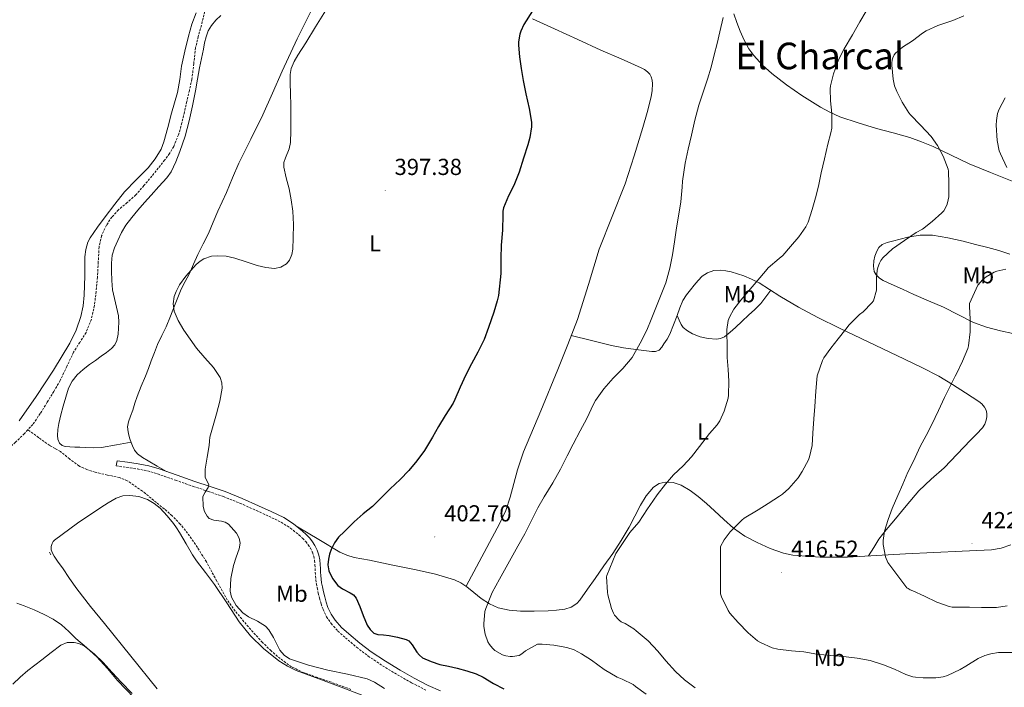
# Model space of a CAD drawing. Units: metres. Extents: x 562439 to 566921, y 4705185 to 4708196.
# Drawn here: x 563512 to 563937, y 4706965 to 4707254 of the extents above; entities that cross this region are included whole.
import ezdxf
from ezdxf.enums import TextEntityAlignment as Align

# ---------------------------------------------------------------- set-up
doc = ezdxf.new("R2010")
doc.units = ezdxf.units.M
doc.header["$MEASUREMENT"] = 0
doc.linetypes.add('TRAZOSX2', pattern=[1.5, 1, -0.5])
for name, color, linetype, lineweight in [('Carátula', 7, 'Continuous', 5), ('Level 11', 142, 'TRAZOSX2', 13), ('Level 21', 19, 'Continuous', 0), ('Level 36', 19, 'Continuous', 40), ('Level 37', 92, 'Continuous', 0), ('Level 4', 36, 'Continuous', 30), ('Level 41', 19, 'Continuous', 0), ('Level 45', 19, 'Continuous', 0), ('Level 5', 36, 'Continuous', 0), ('Level 7', 1, 'Continuous', 0)]:
    doc.layers.add(name, color=color, linetype=linetype, lineweight=lineweight)
doc.styles.add('Arial', font='ARIAL.TTF', dxfattribs={"height": 0.2})

# ---------------------------------------------------------------- blocks, each defined once
blk = doc.blocks.new('5PATER')
at = {"layer": 'Carátula', "linetype": 'Continuous', "lineweight": 5}
h = blk.add_hatch(color=250, dxfattribs=at)
edge = h.paths.add_edge_path()
edge.add_ellipse((0, 0), major_axis=(-1.33, -1.34), ratio=0.999422, start_angle=0, end_angle=360)

msp = doc.modelspace()

# ---------------------------------------------------------------- linework, layer by layer
at = {"layer": 'Level 11', "color": 142, "linetype": 'TRAZOSX2', "lineweight": 13}
for points in [[(563591.57, 4707257.41, 391.86), (563590.08, 4707251.54, 391.85), (563588.76, 4707246.65, 391.8), (563587.57, 4707241.73, 391.75), (563586.8, 4707234.93, 391.73), (563585.99, 4707228.15, 391.7), (563584.88, 4707223.36, 391.68), (563583.78, 4707218.56, 391.65), (563582.72, 4707213.94, 391.63), (563581.66, 4707209.32, 391.59), (563580.22, 4707204.12, 391.48), (563578.13, 4707199.12, 391.35), (563576.31, 4707196.06, 391.29), (563574.21, 4707193.2, 391.25), (563571.47, 4707189.73, 391.3), (563568.69, 4707186.29, 391.35), (563565.26, 4707182.17, 391.29), (563561.74, 4707178.12, 391.22), (563558.06, 4707174.85, 391.18), (563554.24, 4707171.68, 391.14), (563551.42, 4707168.58, 391.17), (563549.04, 4707165.06, 391.19), (563546.93, 4707160.47, 391.16), (563545.87, 4707155.65, 391.13), (563545.51, 4707149.1, 391.1), (563545.18, 4707142.55, 391.08), (563544.62, 4707136.44, 391.08), (563543.87, 4707130.34, 391.08), (563542.54, 4707124.41, 391.06), (563540.27, 4707118.72, 391.03), (563537.55, 4707114.41, 391), (563534.82, 4707110.15, 390.97), (563531.99, 4707104.05, 390.92), (563529.06, 4707097.99, 390.87), (563526.32, 4707093.23, 390.84), (563523.49, 4707088.53, 390.82), (563520.48, 4707083.68, 390.79), (563517.23, 4707078.98, 390.76), (563515.1, 4707076.6, 390.72)], [(563515.1, 4707076.6, 390.72), (563513.63, 4707074.96, 390.69), (563509.73, 4707071.22, 390.61), (563503.66, 4707065.88, 390.61), (563500.64, 4707062.16, 390.64), (563498.01, 4707058.15, 390.66), (563494.64, 4707052.52, 390.61), (563491.33, 4707046.85, 390.55), (563488.57, 4707042.01, 390.54), (563485.82, 4707037.16, 390.52), (563482.17, 4707030.85, 390.47), (563478.96, 4707024.32, 390.42), (563477, 4707019.27, 390.4), (563475.07, 4707014.21, 390.37), (563472.53, 4707007.63, 390.34), (563469.96, 4707001.06, 390.29), (563467.8, 4706996.02, 390.22), (563465.56, 4706991.01, 390.13), (563463.67, 4706986.38, 390.2), (563461.77, 4706981.75, 390.25), (563461.57, 4706981.33, 390.24)], [(563654.71, 4706964.4, 393.22), (563646.27, 4706967.48, 393.18), (563640.29, 4706969.54, 393.06), (563634.32, 4706971.62, 392.91), (563628.99, 4706974.21, 392.75), (563624.12, 4706977.7, 392.61), (563620.2, 4706981.09, 392.58), (563616.52, 4706984.72, 392.58), (563612.43, 4706989.15, 392.54), (563608.46, 4706993.68, 392.48), (563604.72, 4706998.26, 392.36), (563601.28, 4707003.06, 392.22), (563596.7, 4707011.25, 392.17), (563592.27, 4707019.52, 392.11), (563588.35, 4707025.81, 391.95), (563584.14, 4707031.92, 391.79), (563580.96, 4707035.88, 391.73), (563577.41, 4707039.49, 391.66), (563574.08, 4707042.37, 391.59), (563570.67, 4707045.16, 391.54), (563564.58, 4707050.15, 391.52), (563558.08, 4707054.63, 391.5), (563554.76, 4707056, 391.5), (563549.45, 4707057.08, 391.48), (563544.16, 4707058.26, 391.47), (563540.61, 4707059.47, 391.45), (563537.18, 4707060.98, 391.42), (563533.14, 4707064.05, 391.38), (563529.2, 4707067.22, 391.3), (563526.85, 4707068.49, 391.16), (563524.54, 4707069.84, 391.02), (563519.82, 4707073.22, 390.87), (563515.1, 4707076.6, 390.72)]]:
    msp.add_polyline3d(points, dxfattribs=at)
at = {"layer": 'Level 21', "color": 19, "linetype": 'Continuous', "lineweight": 0}
for points in [[(563571.91, 4707059.7, 392.25), (563567.41, 4707061.04, 391.87), (563562.79, 4707061.96, 391.76), (563558.15, 4707062.6, 391.77), (563553.65, 4707063.22, 391.79), (563553.26, 4707060.98, 391.79)], [(563693.46, 4706963.75, 396.46), (563688.1, 4706966.15, 396.36), (563681.97, 4706969.28, 396.44), (563675.96, 4706972.68, 396.62), (563669.63, 4706976.55, 396.77), (563663.49, 4706980.65, 396.96), (563658.57, 4706984.4, 397.26), (563653.81, 4706988.4, 397.66), (563650.7, 4706991.23, 397.94), (563647.93, 4706994.26, 398.24), (563646.14, 4706996.92, 398.52), (563644.8, 4706999.86, 398.86), (563644.02, 4707002.08, 399.2), (563643.36, 4707004.39, 399.55), (563642.84, 4707006.54, 399.77), (563642.37, 4707008.72, 399.96), (563642.04, 4707010.4, 400.1), (563641.81, 4707012.06, 400.2), (563641.68, 4707013.58, 400.23), (563641.58, 4707015.15, 400.22), (563641.49, 4707016.72, 400.2), (563641.4, 4707018.34, 400.16), (563641.21, 4707020.36, 399.97), (563640.86, 4707022.48, 399.76), (563640.16, 4707024.61, 399.7), (563639.15, 4707026.54, 399.63), (563638.1, 4707028.22, 399.45), (563636.9, 4707029.78, 399.23), (563635.39, 4707031.4, 398.94), (563633.78, 4707032.87, 398.65), (563629.91, 4707035.97, 398.1), (563625.68, 4707038.65, 397.68), (563620.22, 4707041.33, 397.27), (563614.78, 4707043.79, 396.89), (563607.66, 4707046.96, 396.5), (563600.4, 4707049.9, 396), (563593.81, 4707052.14, 395.22), (563587.29, 4707054.3, 394.33), (563579.64, 4707056.99, 393.28), (563571.91, 4707059.7, 392.25)]]:
    msp.add_polyline3d(points, dxfattribs=at)
at = {"layer": 'Level 21', "color": 19, "linetype": 'TRAZOSX2', "lineweight": 0}
msp.add_polyline3d([(563553.26, 4707060.98, 391.79), (563557.84, 4707060.35, 391.77), (563562.41, 4707059.72, 391.76), (563566.87, 4707058.84, 391.87), (563571.21, 4707057.54, 392.25), (563578.89, 4707054.85, 393.28), (563586.56, 4707052.15, 394.33), (563593.09, 4707049.98, 395.22), (563599.61, 4707047.76, 396), (563606.77, 4707044.87, 396.5), (563613.85, 4707041.72, 396.89), (563619.25, 4707039.28, 397.27), (563624.57, 4707036.66, 397.68), (563628.58, 4707034.12, 398.1), (563632.3, 4707031.14, 398.65), (563633.79, 4707029.78, 398.94), (563635.16, 4707028.31, 399.23), (563636.24, 4707026.91, 399.45), (563637.18, 4707025.41, 399.63), (563638.06, 4707023.72, 399.7), (563638.65, 4707021.94, 399.76), (563638.96, 4707020.07, 399.97), (563639.13, 4707018.18, 400.16), (563639.22, 4707016.6, 400.2), (563639.31, 4707015.01, 400.22), (563639.41, 4707013.41, 400.23), (563639.55, 4707011.81, 400.2), (563639.8, 4707010.03, 400.1), (563640.14, 4707008.26, 399.96), (563640.62, 4707006.03, 399.77), (563641.16, 4707003.81, 399.55), (563641.86, 4707001.39, 399.2), (563642.68, 4706999.01, 398.86), (563644.15, 4706995.8, 398.52), (563646.14, 4706992.85, 398.24), (563649.1, 4706989.62, 397.94), (563652.32, 4706986.69, 397.66), (563657.15, 4706982.63, 397.26), (563662.17, 4706978.8, 396.96), (563668.41, 4706974.63, 396.77), (563674.81, 4706970.72, 396.62), (563680.89, 4706967.28, 396.44), (563687.11, 4706964.1, 396.36)], dxfattribs=at)
at = {"layer": 'Level 36', "color": 92, "linetype": 'Continuous', "lineweight": 0}
for points in [[(563574.99, 4707058.62, 392.66), (563571.01, 4707060.91, 392.93), (563567.02, 4707063.2, 393.2), (563564.67, 4707064.62, 393.35), (563562.44, 4707066.28, 393.45), (563561.2, 4707067.85, 393.46), (563560.35, 4707069.68, 393.45), (563559.75, 4707071.2, 393.46), (563559.21, 4707072.74, 393.48), (563558.75, 4707074.23, 393.6), (563558.38, 4707075.73, 393.72), (563558.22, 4707077.89, 393.76), (563558.62, 4707080.02, 393.77), (563559.51, 4707082.57, 393.76), (563560.4, 4707085.12, 393.71), (563561.38, 4707088.09, 393.52), (563562.4, 4707091.06, 393.31), (563564.13, 4707095.46, 393.12), (563565.9, 4707099.84, 393.02), (563567.17, 4707103.16, 393.01), (563568.43, 4707106.48, 393), (563569.79, 4707110.01, 393.01), (563571.18, 4707113.52, 393.02), (563573.04, 4707117.35, 393.16), (563574.89, 4707121.17, 393.4), (563576.7, 4707125.68, 393.8), (563578.49, 4707130.2, 394.16), (563579.94, 4707133.82, 394.3), (563581.41, 4707137.44, 394.4), (563583.04, 4707140.71, 394.48), (563584.77, 4707143.94, 394.54), (563586.64, 4707148.16, 394.56), (563588.51, 4707152.39, 394.49), (563590.85, 4707156.96, 394.3), (563593.17, 4707161.54, 394), (563595.16, 4707166.33, 393.56), (563597.15, 4707171.12, 393.13), (563599.03, 4707175.16, 392.92), (563600.91, 4707179.2, 392.83), (563603.6, 4707185.51, 392.8), (563606.3, 4707191.81, 392.81), (563611.49, 4707202.29, 392.88), (563616.7, 4707212.76, 393.04), (563620.84, 4707222.19, 393.5), (563624.98, 4707231.64, 394.01), (563631.53, 4707245.57, 394.28), (563638.34, 4707259.4, 394.22)], [(563587.87, 4707256.93, 392.08), (563585.97, 4707251.91, 392.06), (563584.5, 4707246.74, 392.06), (563582.93, 4707240.3, 392.04), (563581.55, 4707233.83, 392.03), (563580.72, 4707228.08, 392.04), (563579.7, 4707222.37, 392.06), (563578.46, 4707217.91, 392.06), (563577.22, 4707213.44, 392.06), (563575.52, 4707207.25, 392.09), (563573.82, 4707201.06, 392.09), (563572.68, 4707198, 392.06), (563570.16, 4707193.75, 391.98), (563567.09, 4707189.81, 391.9), (563561.9, 4707184.68, 391.78), (563556.83, 4707179.51, 391.66), (563552.67, 4707174.15, 391.6), (563548.56, 4707168.74, 391.61), (563545.2, 4707164.26, 391.65), (563541.98, 4707159.59, 391.69), (563540.99, 4707157.67, 391.7), (563540.09, 4707154.57, 391.72), (563539.79, 4707151.38, 391.72), (563539.73, 4707147.27, 391.71), (563539.66, 4707143.16, 391.68), (563539.59, 4707139.01, 391.63), (563539.5, 4707134.87, 391.58), (563539.03, 4707130.21, 391.53), (563538, 4707125.6, 391.5), (563536.02, 4707119.63, 391.48), (563533.26, 4707114, 391.47), (563526.16, 4707102.33, 391.43), (563518.65, 4707090.96, 391.39), (563511.35, 4707080.49, 391.21)], [(563596.35, 4707253.64, 393.09), (563598.48, 4707255.65, 393.13)], [(563733.24, 4707254.26, 399.92), (563742.74, 4707249.99, 400.24), (563752.74, 4707245.35, 400.91), (563762.74, 4707240.72, 401.71), (563771.44, 4707236.92, 402.3), (563780.18, 4707233.14, 402.92), (563781.56, 4707232.35, 403.06), (563782.85, 4707231.36, 403.21), (563783.81, 4707230.42, 403.33), (563784.5, 4707229.25, 403.44), (563784.89, 4707227.71, 403.55), (563784.98, 4707226.16, 403.66), (563784.9, 4707223.32, 403.83), (563784.51, 4707220.5, 403.9), (563782.76, 4707213.83, 403.7), (563780.85, 4707207.23, 403.47), (563777.13, 4707195.07, 403.37), (563773.21, 4707182.98, 403.26), (563767.62, 4707168.81, 403.03), (563761.95, 4707154.67, 402.83), (563757.31, 4707139.5, 402.94), (563752.56, 4707124.37, 403.08), (563748.42, 4707113.52, 403.07), (563744.14, 4707102.72, 403.02), (563736.74, 4707084.89, 402.88), (563729.31, 4707067.07, 402.73), (563726.72, 4707059.36, 402.63), (563723.51, 4707047.54, 402.47), (563721.6, 4707041.76, 402.5), (563719.12, 4707036.23, 402.67), (563704.53, 4707008.96, 403.93)], [(563820.14, 4707256.4, 404.94), (563821.4, 4707252.63, 405.04), (563822.86, 4707248.96, 405.15), (563824.6, 4707245.08, 405.31), (563826.69, 4707241.36, 405.61), (563828.84, 4707238.36, 405.99), (563832.5, 4707234.29, 406.65), (563836.58, 4707230.62, 407.36), (563842.93, 4707225.7, 408.48), (563849.58, 4707221.17, 409.55), (563857.57, 4707216.13, 410.43), (563861.69, 4707213.87, 410.81), (563865.98, 4707211.97, 411.24), (563873.84, 4707209.27, 412.22), (563881.81, 4707206.9, 413.12), (563888.99, 4707204.93, 413.67), (563896.16, 4707202.91, 414.22), (563901.26, 4707201.16, 414.66), (563906.25, 4707199.14, 415.1)], [(563559.73, 4707071.27, 393.46), (563553.35, 4707070.16, 393.03), (563546.97, 4707069.04, 392.59), (563543.45, 4707068.89, 392.46), (563539.9, 4707069.04, 392.33), (563537.63, 4707069.06, 392.11), (563535.36, 4707069.09, 391.88), (563533.28, 4707069.2, 391.74), (563531.2, 4707069.44, 391.6), (563529.92, 4707069.9, 391.49), (563528.84, 4707070.9, 391.39), (563528.08, 4707072.52, 391.35), (563527.93, 4707074.2, 391.36), (563528.12, 4707076.77, 391.36), (563528.52, 4707079.33, 391.37), (563529.42, 4707083.1, 391.43), (563530.36, 4707086.85, 391.5), (563531.45, 4707090.74, 391.57), (563532.7, 4707094.6, 391.64), (563534.25, 4707097.68, 391.68), (563536.46, 4707100.36, 391.68), (563539.01, 4707102.69, 391.67), (563541.71, 4707104.8, 391.66), (563544.27, 4707106.61, 391.66), (563546.83, 4707108.42, 391.66), (563549.08, 4707110.07, 391.66), (563551.29, 4707111.8, 391.66), (563552.67, 4707113.36, 391.66), (563553.53, 4707115.28, 391.66), (563554.08, 4707117.89, 391.68), (563554.29, 4707120.52, 391.76), (563554.35, 4707123.21, 391.87), (563554.21, 4707125.89, 391.98), (563552.91, 4707131.49, 392.2), (563551.65, 4707137.09, 392.41), (563551.36, 4707141.17, 392.62), (563551.25, 4707145.25, 392.88), (563551.21, 4707148.65, 393.21), (563551.52, 4707152.05, 393.44), (563552.54, 4707155.32, 393.43), (563553.97, 4707158.47, 393.4), (563555.52, 4707161.86, 393.38), (563557.39, 4707165.08, 393.36), (563559.97, 4707168.42, 393.23), (563562.69, 4707171.6, 392.97), (563565.55, 4707174.84, 392.59), (563568.42, 4707178.07, 392.2), (563571.76, 4707181.77, 391.82), (563575.09, 4707185.49, 391.61), (563576.96, 4707188.07, 391.6), (563579.08, 4707192.4, 391.58), (563580.77, 4707196.96, 391.58), (563583.02, 4707203.53, 391.58), (563584.85, 4707210.2, 391.58), (563586.24, 4707216.66, 391.6), (563587.5, 4707223.14, 391.68), (563588.35, 4707228.12, 391.88), (563589.23, 4707233.09, 392.19), (563590.07, 4707237.16, 392.47), (563590.93, 4707241.22, 392.75), (563591.5, 4707243.85, 392.89), (563592.1, 4707246.48, 392.97), (563592.98, 4707249.06, 393.01), (563594.4, 4707251.41, 393.05), (563596.35, 4707253.64, 393.09)], [(563906.25, 4707199.14, 415.1), (563914.05, 4707195.36, 415.71), (563921.85, 4707191.66, 416.46), (563931.11, 4707187.86, 417.95), (563940.4, 4707184.13, 419.64)], [(563897.9, 4707135.17, 416.94), (563893.03, 4707137.35, 416.29), (563888.16, 4707139.54, 415.64), (563884.76, 4707141.12, 415.23), (563883.16, 4707142.18, 415.08), (563881.66, 4707143.66, 414.96), (563880.83, 4707145.1, 414.89), (563880.49, 4707147.38, 414.8), (563880.72, 4707149.65, 414.73), (563881.15, 4707151.73, 414.68), (563881.95, 4707153.79, 414.62), (563882.87, 4707155.48, 414.56), (563884.22, 4707156.7, 414.51), (563886.48, 4707157.58, 414.5), (563888.78, 4707158.22, 414.51), (563892.05, 4707159.09, 414.51), (563895.34, 4707159.87, 414.54), (563900.67, 4707160.77, 414.85), (563906, 4707160.75, 415.39), (563912.67, 4707159.6, 416.1), (563919.31, 4707158.1, 416.81), (563924.63, 4707156.79, 417.36), (563929.93, 4707155.44, 417.9), (563934.73, 4707154.09, 418.34), (563939.47, 4707152.5, 418.76)], [(563749.88, 4707117.33, 403.07), (563758.6, 4707115.18, 403.67), (563767.32, 4707113.03, 404.27), (563772.56, 4707112.04, 404.74), (563777.84, 4707111.28, 405.34), (563781.3, 4707110.84, 405.73), (563784.76, 4707110.5, 406.12), (563786.37, 4707110.44, 406.3), (563787.93, 4707111.04, 406.48), (563789.1, 4707112.34, 406.6), (563789.93, 4707113.75, 406.64), (563791.36, 4707115.79, 406.62), (563792.57, 4707117.94, 406.59), (563794.14, 4707122, 406.51), (563795.66, 4707126.07, 406.44), (563796.89, 4707129.33, 406.43), (563798.2, 4707132.56, 406.43), (563799.71, 4707134.92, 406.44), (563801.48, 4707137.11, 406.44), (563803.08, 4707139.18, 406.45), (563804.73, 4707141.22, 406.44), (563806.54, 4707143.04, 406.45), (563808.76, 4707144.5, 406.48), (563811.5, 4707145.42, 406.59), (563814.24, 4707145.58, 406.89), (563816.65, 4707145.36, 407.31), (563819.05, 4707144.88, 407.82), (563821.79, 4707144.09, 408.52), (563824.46, 4707143.15, 409.18), (563827.84, 4707141.78, 409.83), (563831.13, 4707140.14, 410.41), (563835.61, 4707137.25, 411.24), (563840.04, 4707134.34, 411.93), (563848.16, 4707129.58, 412.8), (563856.44, 4707125.12, 413.58), (563865.81, 4707120.58, 414.37), (563875.16, 4707116.1, 415.21), (563884.57, 4707111.6, 416.64), (563893.98, 4707107.1, 418.24), (563901.4, 4707103.56, 419.24), (563908.78, 4707099.78, 420.16), (563914.62, 4707096.27, 420.71), (563920.32, 4707092.61, 421.21), (563923.23, 4707090.74, 421.76), (563926.11, 4707088.85, 422.17), (563927.4, 4707087.79, 422.18), (563928.52, 4707086.45, 422.17), (563929.21, 4707085.1, 422.18), (563929.53, 4707083.68, 422.19), (563929.57, 4707082.2, 422.2), (563929.26, 4707080.72, 422.22), (563928.57, 4707078.99, 422.23), (563927.56, 4707077.49, 422.2), (563924.99, 4707074.8, 421.97), (563922.41, 4707072.13, 421.71), (563916.7, 4707066.12, 421.41), (563910.99, 4707060.11, 421.15), (563905.49, 4707055.22, 420.97), (563900.09, 4707050.22, 420.78), (563894.62, 4707043.8, 420.44), (563889.26, 4707037.28, 420.08), (563885.93, 4707033.43, 419.96), (563882.88, 4707029.38, 419.77), (563880.64, 4707025.76, 419.5), (563878.41, 4707022.14, 419.22)], [(563795.62, 4707125.96, 406.45), (563796.5, 4707124.04, 407.09), (563797.37, 4707122.13, 407.72), (563798.23, 4707120.87, 408.06), (563800.12, 4707119.38, 408.25), (563802.35, 4707118.15, 408.4), (563805.66, 4707116.82, 408.75), (563809.02, 4707116.1, 409.1), (563812.63, 4707115.79, 409.5), (563814.42, 4707116.05, 409.71), (563816.08, 4707116.8, 409.92), (563818.62, 4707118.77, 410.23), (563820.91, 4707120.88, 410.54), (563823.71, 4707123.54, 411.06), (563826.51, 4707126.19, 411.56), (563829.3, 4707128.61, 411.79), (563831.85, 4707131.25, 411.72), (563833.98, 4707134.09, 411.52), (563836.1, 4707136.93, 411.32)], [(563940.73, 4707118.26, 423.02), (563935.36, 4707119.38, 422.68), (563929.41, 4707120.92, 421.7), (563923.69, 4707122.99, 420.65), (563917.23, 4707126.3, 419.9), (563910.76, 4707129.58, 419.05), (563904.33, 4707132.38, 418), (563897.9, 4707135.17, 416.94)], [(563939.87, 4707026.94, 423.24), (563935.74, 4707025.51, 423.37), (563931.47, 4707024.75, 423.24), (563925.13, 4707024.48, 422.95), (563918.79, 4707024.21, 422.54), (563906.55, 4707023.61, 421.53), (563894.32, 4707023.01, 420.52), (563881.81, 4707022.33, 419.5), (563869.31, 4707021.63, 418.48), (563857.45, 4707021.5, 417.5), (563845.6, 4707022.48, 416.52), (563841.63, 4707023.28, 416.19), (563835.9, 4707025.29, 415.69), (563830.32, 4707027.89, 415.2), (563824.92, 4707030.7, 414.99), (563820.04, 4707034.11, 414.91), (563815.92, 4707037.88, 414.63), (563811.82, 4707041.65, 414.14), (563808.33, 4707044.72, 413.3), (563804.83, 4707047.75, 412.41), (563801.31, 4707050.36, 411.89), (563797.42, 4707052.67, 411.37), (563793.97, 4707053.9, 410.73), (563790.46, 4707054.05, 410.16), (563787.9, 4707053.4, 409.96), (563785.52, 4707051.84, 409.85), (563782.24, 4707048.1, 409.7), (563779.79, 4707044.05, 409.55), (563777.41, 4707039.27, 409.4), (563774.94, 4707034.56, 409.26), (563771.47, 4707028.82, 409.17), (563767.82, 4707023.2, 409.05), (563764.06, 4707017.8, 408.82), (563760.3, 4707012.4, 408.56)], [(563536.49, 4707036.2, 391.13), (563546.59, 4707042.98, 391.19), (563549.82, 4707045.09, 391.25), (563553.28, 4707047.08, 391.32), (563556.21, 4707048.04, 391.37), (563559.17, 4707048.26, 391.41), (563563, 4707047.84, 391.52), (563566.81, 4707046.5, 391.64), (563569.75, 4707044.8, 391.7), (563572.27, 4707042.68, 391.77), (563575.26, 4707039.5, 391.87), (563577.97, 4707036.13, 392.01), (563579.36, 4707034.21, 392.12), (563580.64, 4707032.23, 392.23), (563583.45, 4707027.38, 392.4), (563586.25, 4707022.53, 392.58), (563588, 4707019.99, 392.55), (563591.87, 4707014.88, 392.44), (563595.74, 4707009.78, 392.33), (563601.08, 4707001.76, 392.2), (563606.38, 4706993.68, 392.1), (563611.28, 4706987.63, 392.08), (563616.86, 4706982.12, 392.18), (563623.6, 4706976.68, 392.75)], [(563571.03, 4706964.68, 391.89), (563559.6, 4706978.76, 391.61), (563548.17, 4706992.85, 391.33), (563542.15, 4707000.31, 391.2), (563536.32, 4707007.91, 391.14), (563533.16, 4707012.39, 391.15), (563530.05, 4707016.9, 391.16), (563528.24, 4707019.44, 391.16), (563526.43, 4707021.97, 391.16), (563525.7, 4707023.3, 391.16), (563525.2, 4707024.71, 391.16), (563525.12, 4707026.11, 391.16), (563525.55, 4707027.51, 391.16), (563526, 4707028.32, 391.16), (563526.62, 4707028.98, 391.16), (563536.49, 4707036.2, 391.13)], [(563760.3, 4707012.4, 408.56), (563757, 4707007.67, 408.32), (563753.68, 4707002.95, 408.08), (563752.39, 4707001.54, 408), (563749.92, 4706999.99, 407.89), (563747.13, 4706999.11, 407.77), (563743.53, 4706998.6, 407.48), (563739.92, 4706998.39, 407.13), (563733.94, 4706998.24, 406.71), (563727.96, 4706998.28, 406.3), (563723.15, 4706998.67, 405.93), (563718.4, 4706999.72, 405.53), (563714.52, 4707001.38, 404.84), (563710.97, 4707003.65, 404.17), (563707.87, 4707006.23, 404.05), (563704.76, 4707008.8, 403.95), (563702.24, 4707010.52, 403.76), (563699.52, 4707011.83, 403.53), (563691.26, 4707014.17, 402.46), (563682.88, 4707016.08, 401.44), (563672.8, 4707018.14, 400.96), (563662.73, 4707020.21, 400.51), (563656.16, 4707021.48, 399.94), (563652.97, 4707022.38, 399.66), (563649.98, 4707023.75, 399.44), (563640.78, 4707029.19, 398.89), (563631.58, 4707034.63, 398.34)], [(563525.07, 4707022.64, 391.42), (563524.41, 4707023.7, 391.43)], [(563510.4, 4707001.66, 392.84), (563513.52, 4707000.53, 393.11), (563517.86, 4706998.74, 393.4), (563522.14, 4706996.77, 393.62), (563526.04, 4706994.79, 393.66), (563529.66, 4706992.34, 393.73), (563532.79, 4706989.4, 394.19), (563535.84, 4706986.42, 394.68), (563540.44, 4706982.51, 395.16), (563544.96, 4706978.52, 395.51), (563549.46, 4706973.41, 395.7), (563553.87, 4706968.2, 395.89), (563561.08, 4706960.75, 396.39), (563568.59, 4706953.57, 396.82), (563577.11, 4706946.29, 397.12), (563585.93, 4706939.36, 397.41), (563597.17, 4706931.28, 397.77), (563608.75, 4706923.62, 398.12), (563615.51, 4706919.35, 398.36), (563625.97, 4706913.61, 398.73)], [(563623.6, 4706976.68, 392.75), (563627.23, 4706974.43, 393.11), (563631.1, 4706972.63, 393.37), (563640.77, 4706968.99, 393.68), (563650.44, 4706965.36, 393.85), (563663.55, 4706960.33, 393.81)]]:
    msp.add_polyline3d(points, dxfattribs=at)
at = {"layer": 'Level 4', "color": 36, "linetype": 'Continuous', "lineweight": 30}
msp.add_polyline3d([(563733.17, 4707257.71, 400.01), (563729.39, 4707251.89, 400.01), (563728.07, 4707248.96, 400.01), (563727.68, 4707247.68, 400.01), (563727.14, 4707244.39, 400.01), (563727.12, 4707242.93, 400.01), (563727.49, 4707237.83, 400.01), (563728.32, 4707232.77, 400.01), (563729.09, 4707227.63, 400.01), (563730.26, 4707221.87, 400.01), (563731.68, 4707215.51, 400.01), (563732.72, 4707209.54, 400.01), (563732.7, 4707207.54, 400.01), (563731.98, 4707202.95, 400.01), (563731.09, 4707199.86, 400.01), (563729.28, 4707194.07, 400.01), (563727.44, 4707187.99, 400.01), (563725.09, 4707182.24, 400.01), (563722.74, 4707177.81, 400.01), (563720.62, 4707172.53, 400.01), (563720.37, 4707171.12, 400.01), (563720.29, 4707169.49, 400.01), (563720.22, 4707162.85, 400.01), (563719.66, 4707156.39, 400.01), (563719.55, 4707150.69, 400.01), (563719.55, 4707144.15, 400.01), (563718.51, 4707134.67, 400.01), (563717.92, 4707132.43, 400.01), (563716.53, 4707127.44, 400.01), (563714.22, 4707120.8, 400.01), (563712.26, 4707115.72, 400.01), (563709.5, 4707110.15, 400.01), (563706.75, 4707105.16, 400.01), (563704.34, 4707100.36, 400.01), (563701.9, 4707095.04, 400.01), (563699.63, 4707089.68, 400.01), (563698.85, 4707088.1, 400.01), (563695.42, 4707082.79, 400.01), (563692.54, 4707078.08, 400.01), (563690.01, 4707073.44, 400.01), (563686.54, 4707067.67, 400.01), (563683.25, 4707063.24, 400.01), (563679.69, 4707059.06, 400.01), (563676.05, 4707055.2, 400.01), (563671.73, 4707051.16, 400.01), (563668.16, 4707047.59, 400.01), (563663.97, 4707043.46, 400.01), (563659.95, 4707040.32, 400.01), (563656.14, 4707036.85, 400.01), (563654.33, 4707035.17, 400.01), (563651.86, 4707032.66, 400.01), (563649.4, 4707030.15, 400.01), (563647.6, 4707027.71, 400.01), (563646.2, 4707024.93, 400.01), (563645.46, 4707022.86, 400.01), (563644.99, 4707020.74, 400.01), (563644.78, 4707018.21, 400.01), (563645.15, 4707015.68, 400.01), (563646.76, 4707012.33, 400.01), (563649.1, 4707009.38, 400.01), (563651.03, 4707007.87, 400.01), (563654.37, 4707006.2, 400.01), (563655.87, 4707005.22, 400.01), (563657.04, 4707003.91, 400.01), (563658.61, 4707000.21, 400.01), (563660.03, 4706996.4, 400.01), (563661.79, 4706992.16, 400.01), (563662.95, 4706990.24, 400.01), (563664.67, 4706988.77, 400.01), (563666.27, 4706988.18, 400.01), (563668.75, 4706987.95, 400.01), (563671.23, 4706987.73, 400.01), (563674.89, 4706986.95, 400.01), (563678.51, 4706985.94, 400.01), (563679.66, 4706985.33, 400.01), (563681.23, 4706983.65, 400.01), (563683.2, 4706980.53, 400.01), (563684.31, 4706979.13, 400.01), (563685.69, 4706978.1, 400.01), (563689.35, 4706976.44, 400.01), (563693.16, 4706975.2, 400.01), (563696.91, 4706974.39, 400.01), (563700.65, 4706973.57, 400.01), (563704.77, 4706972.46, 400.01), (563708.84, 4706971.17, 400.01), (563711.92, 4706969.73, 400.01), (563716.27, 4706966.95, 400.01), (563720.8, 4706964.6, 400.01)], dxfattribs=at)
at = {"layer": 'Level 5', "color": 36, "linetype": 'Continuous', "lineweight": 0}
for points in [[(563643.71, 4707257.78, 395.01), (563639.43, 4707250.87, 395.01), (563635.23, 4707243.89, 395.01), (563631.77, 4707238.56, 395.01), (563630.18, 4707235.81, 395.01), (563628.93, 4707232.8, 395.01), (563628.4, 4707230.16, 395.01), (563628.39, 4707226.2, 395.01), (563628.59, 4707222.23, 395.01), (563628.67, 4707216.54, 395.01), (563628.74, 4707210.85, 395.01), (563628.71, 4707205.85, 395.01), (563628.59, 4707200.85, 395.01), (563628.03, 4707198.13, 395.01), (563626.38, 4707194.15, 395.01), (563625.77, 4707192.18, 395.01), (563625.68, 4707190.18, 395.01), (563626.77, 4707185.51, 395.01), (563628, 4707180.82, 395.01), (563628.88, 4707176.03, 395.01), (563629.6, 4707171.2, 395.01), (563629.86, 4707165.38, 395.01), (563629.73, 4707159.54, 395.01), (563629.63, 4707154.75, 395.01), (563629.19, 4707152.38, 395.01), (563628.14, 4707150.02, 395.01), (563626.85, 4707148.43, 395.01), (563624.39, 4707146.88, 395.01), (563621.66, 4707146.4, 395.01), (563617.91, 4707146.81, 395.01), (563614.19, 4707147.7, 395.01), (563609.4, 4707149.28, 395.01), (563604.61, 4707150.84, 395.01), (563600.76, 4707151.63, 395.01), (563596.88, 4707151.89, 395.01), (563594.52, 4707151.7, 395.01), (563591.14, 4707150.53, 395.01), (563589.5, 4707149.46, 395.01), (563587.87, 4707148.02, 395.01), (563583.34, 4707143.02, 395.01), (563580.64, 4707139.24, 395.01), (563579.14, 4707136.4, 395.01), (563578.38, 4707134.27, 395.01), (563577.91, 4707131.08, 395.01), (563578.37, 4707127.92, 395.01), (563580.1, 4707123.82, 395.01), (563582.5, 4707119.75, 395.01), (563585.19, 4707115.74, 395.01), (563587.97, 4707111.94, 395.01), (563591.64, 4707107.78, 395.01), (563595.39, 4707103.49, 395.01), (563598.14, 4707099.18, 395.01), (563598.96, 4707096.9, 395.01), (563599.1, 4707094.56, 395.01), (563598.1, 4707089.05, 395.01), (563596.67, 4707083.56, 395.01), (563595.14, 4707078.54, 395.01), (563593.79, 4707073.49, 395.01), (563593.57, 4707071.65, 395.01), (563593.41, 4707069.8, 395.01), (563592.58, 4707064.73, 395.01), (563591.74, 4707059.67, 395.01), (563591.66, 4707057.9, 395.01), (563591.76, 4707056.18, 395.01), (563592.5, 4707054.53, 395.01), (563593.25, 4707052.92, 395.01), (563592.95, 4707051.62, 395.01), (563591.67, 4707049.68, 395.01), (563590.77, 4707047.73, 395.01), (563590.84, 4707043.48, 395.01), (563591.42, 4707041.29, 395.01), (563592.53, 4707039.24, 395.01)], [(563815.59, 4707254.79, 405.01), (563814.13, 4707248.67, 405.01), (563812.93, 4707243.68, 405.01), (563811.73, 4707238.69, 405.01), (563810.34, 4707233.43, 405.01), (563808.82, 4707228.21, 405.01), (563806.9, 4707222.55, 405.01), (563805.04, 4707216.88, 405.01), (563803.36, 4707210.44, 405.01), (563801.82, 4707203.97, 405.01), (563800.47, 4707197.95, 405.01), (563799.12, 4707191.94, 405.01), (563797.92, 4707184.1, 405.01), (563797.86, 4707181.52, 405.01), (563797.23, 4707175.17, 405.01), (563796.21, 4707168.9, 405.01), (563795.39, 4707163.87, 405.01), (563794.48, 4707157.89, 405.01), (563793.7, 4707152.19, 405.01), (563792.5, 4707146.42, 405.01), (563790.8, 4707140.18, 405.01), (563789.57, 4707137.28, 405.01), (563784.48, 4707124.37, 405.01), (563782.64, 4707119.7, 405.01), (563779.74, 4707114, 405.01), (563776.19, 4707107.91, 405.01), (563772.18, 4707103.07, 405.01), (563768.08, 4707098.93, 405.01), (563764, 4707094.39, 405.01), (563760.37, 4707089.28, 405.01), (563759.49, 4707087.65, 405.01), (563756.65, 4707081.54, 405.01), (563753.74, 4707076.19, 405.01), (563750.7, 4707070.43, 405.01), (563748.17, 4707065.39, 405.01), (563745.23, 4707059.55, 405.01), (563741.93, 4707053.71, 405.01), (563738.24, 4707047.7, 405.01), (563735.5, 4707042.82, 405.01), (563732.86, 4707037.68, 405.01), (563729.9, 4707031.6, 405.01), (563726.76, 4707026.31, 405.01), (563718.86, 4707012, 405.01), (563715.79, 4707006.24, 405.01), (563712.94, 4706999.4, 405.01), (563712.59, 4706998.07, 405.01), (563712.09, 4706992.79, 405.01), (563712.14, 4706991.54, 405.01), (563712.7, 4706988.31, 405.01), (563713.84, 4706985, 405.01), (563714.52, 4706983.83, 405.01), (563715.82, 4706982.24, 405.01), (563716.92, 4706981.28, 405.01), (563720.24, 4706979.36, 405.01), (563721.61, 4706978.93, 405.01), (563723.47, 4706978.63, 405.01), (563724.59, 4706978.61, 405.01), (563727.39, 4706979.11, 405.01), (563728.51, 4706979.73, 405.01), (563730.12, 4706981.03, 405.01), (563735.37, 4706983.96, 405.01), (563737.37, 4706984, 405.01), (563742.32, 4706983.47, 405.01), (563748, 4706982.53, 405.01), (563751.23, 4706981.46, 405.01), (563754.4, 4706979.83, 405.01), (563758.65, 4706977.06, 405.01), (563764.17, 4706972.98, 405.01)], [(563877.31, 4707257.54, 410.01), (563874.69, 4707252.93, 410.01), (563871.49, 4707247.42, 410.01), (563867.79, 4707241.26, 410.01), (563865.44, 4707236.51, 410.01), (563863.23, 4707230.51, 410.01), (563861.92, 4707225.36, 410.01), (563861.81, 4707224.06, 410.01), (563861.94, 4707218.85, 410.01), (563862.58, 4707213.3, 410.01), (563862.46, 4707206.94, 410.01), (563862.03, 4707204.94, 410.01), (563860.86, 4707200.05, 410.01), (563859.38, 4707193.81, 410.01), (563857.94, 4707187.76, 410.01), (563856.75, 4707181.98, 410.01), (563855.41, 4707176.9, 410.01), (563854.08, 4707171.78, 410.01), (563852.3, 4707166.43, 410.01), (563851.26, 4707164.3, 410.01), (563848.32, 4707159.98, 410.01), (563844.69, 4707155.81, 410.01), (563841.3, 4707152.02, 410.01), (563839.78, 4707150.7, 410.01), (563834.98, 4707146.62, 410.01), (563833.81, 4707145.14, 410.01), (563823.22, 4707132.66, 410.01), (563820.1, 4707128.74, 410.01), (563818.26, 4707125.3, 410.01), (563817.76, 4707123.87, 410.01), (563817.17, 4707119.95, 410.01)], [(563919.55, 4707255.5, 415.01), (563914.82, 4707253.57, 415.01), (563908.27, 4707251.36, 415.01), (563903.26, 4707249.04, 415.01), (563901.71, 4707248.02, 415.01), (563897.33, 4707244.75, 415.01), (563893.07, 4707242.05, 415.01)], [(563893.07, 4707242.05, 415.01), (563890.05, 4707239.5, 415.01), (563889.49, 4707238.69, 415.01), (563888.91, 4707237.41, 415.01), (563888.66, 4707236.51, 415.01), (563888.46, 4707235.15, 415.01), (563888.45, 4707234.22, 415.01), (563888.98, 4707228.14, 415.01), (563889.58, 4707225.36, 415.01), (563890.54, 4707222.82, 415.01), (563892.86, 4707218.27, 415.01), (563895.82, 4707213.58, 415.01), (563896.56, 4707212.72, 415.01), (563900.85, 4707208.26, 415.01), (563905.42, 4707203.34, 415.01), (563908.11, 4707199.57, 415.01), (563910.69, 4707194.9, 415.01), (563912.83, 4707189.26, 415.01), (563912.94, 4707188.42, 415.01), (563913.06, 4707183.02, 415.01), (563913.02, 4707177.28, 415.01), (563912.56, 4707174.77, 415.01), (563912.21, 4707173.76, 415.01), (563910.9, 4707171.31, 415.01), (563910.08, 4707170.37, 415.01), (563905.92, 4707166.62, 415.01), (563901.65, 4707163.42, 415.01), (563899.02, 4707161.92, 415.01), (563893.97, 4707158.5, 415.01), (563888.8, 4707154.85, 415.01), (563884.56, 4707150.93, 415.01), (563883.73, 4707149.79, 415.01), (563883.09, 4707148.62, 415.01), (563882.38, 4707146.77, 415.01), (563882.1, 4707145.47, 415.01), (563881.89, 4707142.38, 415.01), (563881.89, 4707136.99, 415.01), (563880.5, 4707132.38, 415.01), (563879.81, 4707131.5, 415.01), (563876.02, 4707127.62, 415.01), (563874.45, 4707126.4, 415.01), (563869.94, 4707121.98, 415.01), (563868.53, 4707120.19, 415.01), (563865.23, 4707115.89, 415.01), (563862.06, 4707111.89, 415.01), (563859.1, 4707107.68, 415.01), (563858.48, 4707106.51, 415.01), (563856.25, 4707099.9, 415.01), (563856.05, 4707098.42, 415.01), (563855.61, 4707093.28, 415.01), (563855.2, 4707086.67, 415.01), (563854.78, 4707081.41, 415.01), (563854.37, 4707075.12, 415.01), (563854.03, 4707069.87, 415.01), (563852.88, 4707064.88, 415.01), (563852.4, 4707063.68, 415.01), (563849.77, 4707058.54, 415.01), (563847.93, 4707055.9, 415.01), (563843.88, 4707051.25, 415.01), (563841.2, 4707048.83, 415.01), (563839.9, 4707047.97, 415.01), (563835.07, 4707044.8, 415.01), (563830.65, 4707042.03, 415.01), (563824.7, 4707038.47, 415.01), (563823.56, 4707037.54, 415.01), (563818.56, 4707032.53, 415.01), (563816.01, 4707029.12, 415.01), (563814.44, 4707026.16, 415.01), (563814.35, 4707005.7, 415.01), (563814.81, 4707004.48, 415.01), (563817.68, 4706998.45, 415.01), (563818.51, 4706997.35, 415.01), (563822, 4706993.33, 415.01), (563826.35, 4706988.79, 415.01), (563830.38, 4706985.43, 415.01), (563831.63, 4706984.63, 415.01), (563836.68, 4706982.4, 415.01), (563839.13, 4706981.79, 415.01), (563845.08, 4706981.09, 415.01), (563850.4, 4706980.64, 415.01), (563856.01, 4706979.63, 415.01), (563862.11, 4706979.01, 415.01), (563867.58, 4706978.58, 415.01), (563873.53, 4706977.95, 415.01), (563879.08, 4706976.86, 415.01), (563884.91, 4706975.02, 415.01), (563889.64, 4706973.18, 415.01), (563894.51, 4706970.85, 415.01), (563897.48, 4706969.89, 415.01), (563898.73, 4706969.65, 415.01), (563901.98, 4706969.46, 415.01), (563907.4, 4706969.46, 415.01), (563910.65, 4706969.86, 415.01), (563912.52, 4706970.43, 415.01), (563918.04, 4706972.96, 415.01), (563920.46, 4706974.5, 415.01), (563925.79, 4706977.81, 415.01), (563928.64, 4706979.09, 415.01), (563931.18, 4706979.84, 415.01), (563934.57, 4706980.29, 415.01), (563936.76, 4706980.3, 415.01)], [(563937.41, 4707220.05, 420.01), (563934.77, 4707215.18, 420.01), (563934.14, 4707213.36, 420.01), (563933.62, 4707210.38, 420.01), (563933.5, 4707208.27, 420.01), (563933.94, 4707201.63, 420.01), (563934.88, 4707197.15, 420.01), (563935.36, 4707195.94, 420.01), (563938.16, 4707190, 420.01)], [(563937.74, 4707146.05, 420.01), (563933.76, 4707145.15, 420.01), (563932.7, 4707144.74, 420.01), (563929.14, 4707142.72, 420.01), (563927.7, 4707141.54, 420.01), (563925.58, 4707139.2, 420.01), (563922.02, 4707131.25, 420.01), (563922, 4707129.98, 420.01), (563922.25, 4707124.38, 420.01), (563922.3, 4707118.93, 420.01), (563921.58, 4707112.88, 420.01), (563921.23, 4707111.73, 420.01), (563918.99, 4707106.24, 420.01), (563916.49, 4707101.06, 420.01), (563915.81, 4707099.76, 420.01), (563913.47, 4707095.23, 420.01), (563911.2, 4707090.56, 420.01), (563908.57, 4707085.01, 420.01), (563905.77, 4707078.94, 420.01), (563903.31, 4707074.1, 420.01), (563900.68, 4707069.38, 420.01), (563897.76, 4707063.1, 420.01), (563895.36, 4707058.29, 420.01), (563893.18, 4707053.06, 420.01), (563890.99, 4707048.27, 420.01), (563888.59, 4707042.67, 420.01), (563886.86, 4707037.87, 420.01), (563885.23, 4707032.86, 420.01), (563884.67, 4707028.72, 420.01), (563884.72, 4707027.06, 420.01), (563885.64, 4707021.65, 420.01), (563886.72, 4707019.28, 420.01), (563894.94, 4707008.24, 420.01), (563895.5, 4707008.06, 420.01), (563896.4, 4707007.47, 420.01), (563897.53, 4707006.94, 420.01), (563902.52, 4707004.66, 420.01), (563907.93, 4707002.14, 420.01), (563913.24, 4707000.24, 420.01), (563914.51, 4707000.02, 420.01), (563915.76, 4706999.95, 420.01), (563922.03, 4706999.9, 420.01), (563927.18, 4706999.79, 420.01), (563933.68, 4706999.86, 420.01), (563938.35, 4707000.53, 420.01)], [(563817.17, 4707119.95, 410.01), (563817.17, 4707118.35, 410.01), (563817.22, 4707113.14, 410.01), (563817.28, 4707107.87, 410.01), (563817.65, 4707102.7, 410.01), (563818.03, 4707097.65, 410.01), (563817.85, 4707091.54, 410.01), (563817.65, 4707090.34, 410.01), (563815.93, 4707084.61, 410.01), (563814.06, 4707080.53, 410.01), (563812.94, 4707078.8, 410.01), (563809.71, 4707075.03, 410.01), (563805.28, 4707069.39, 410.01), (563801.93, 4707064.99, 410.01), (563798.24, 4707061.06, 410.01), (563794.09, 4707057.19, 410.01), (563790.67, 4707053.15, 410.01), (563787.05, 4707048.53, 410.01), (563783.85, 4707043.84, 410.01), (563782.84, 4707042.42, 410.01), (563779.07, 4707036.74, 410.01), (563775.23, 4707032.16, 410.01), (563772.4, 4707027.95, 410.01), (563769.2, 4707023.19, 410.01), (563765.24, 4707013.67, 410.01), (563765.2, 4707013.06, 410.01), (563765.52, 4707006.4, 410.01), (563765.74, 4707005.31, 410.01), (563767.24, 4706999.39, 410.01), (563768.11, 4706997.41, 410.01), (563768.67, 4706996.53, 410.01), (563770.6, 4706994.31, 410.01), (563771.55, 4706993.67, 410.01), (563773.16, 4706992.93, 410.01), (563776.92, 4706990.61, 410.01), (563777.92, 4706989.79, 410.01), (563783.13, 4706985.38, 410.01), (563787.36, 4706980.93, 410.01), (563790.84, 4706976.72, 410.01), (563794.91, 4706972.18, 410.01), (563798.89, 4706968.48, 410.01), (563803.4, 4706965.15, 410.01)], [(563592.53, 4707039.24, 395.01), (563593.44, 4707038.35, 395.01), (563595.43, 4707037.58, 395.01), (563598.81, 4707037.14, 395.01), (563600.4, 4707036.69, 395.01), (563601.76, 4707035.76, 395.01), (563605.25, 4707031.89, 395.01), (563606.44, 4707029.8, 395.01), (563606.81, 4707027.59, 395.01), (563606.37, 4707025.19, 395.01), (563605.09, 4707021.58, 395.01), (563603.95, 4707017.92, 395.01), (563602.86, 4707012.41, 395.01), (563602.49, 4707006.88, 395.01), (563603.07, 4707004.3, 395.01), (563605.15, 4707000.74, 395.01), (563608.06, 4706997.51, 395.01), (563610.4, 4706995.75, 395.01), (563614.28, 4706993.87, 395.01), (563617.82, 4706991.76, 395.01), (563619.26, 4706990.19, 395.01), (563621.26, 4706986.78, 395.01), (563624.03, 4706981.37, 395.01), (563625.8, 4706979.14, 395.01), (563628.14, 4706977.62, 395.01), (563636.38, 4706974.88, 395.01), (563644.76, 4706972.72, 395.01), (563653.27, 4706970.96, 395.01), (563661.71, 4706968.93, 395.01), (563664.85, 4706967.55, 395.01), (563669.26, 4706964.79, 395.01)], [(563539.56, 4706983.09, 395.01), (563537.19, 4706984.29, 395.01), (563535.15, 4706984.73, 395.01), (563532.05, 4706984.61, 395.01), (563529.36, 4706983.46, 395.01), (563525.19, 4706980.38, 395.01), (563521.07, 4706977.22, 395.01), (563518.09, 4706974.91, 395.01), (563515.13, 4706972.58, 395.01), (563511.84, 4706969.68, 395.01), (563508.67, 4706966.63, 395.01)], [(563560.12, 4706962.6, 395.01), (563555.37, 4706967.6, 395.01), (563551.5, 4706971.78, 395.01), (563547.63, 4706975.97, 395.01), (563543.77, 4706979.71, 395.01), (563539.56, 4706983.09, 395.01)], [(563936.76, 4706980.3, 415.01), (563942.12, 4706980.32, 415.01)], [(563764.17, 4706972.98, 405.01), (563769.74, 4706969.7, 405.01), (563771.95, 4706968.82, 405.01), (563776.68, 4706966.48, 405.01), (563777.71, 4706965.67, 405.01), (563782.35, 4706962.32, 405.01)]]:
    msp.add_polyline3d(points, dxfattribs=at)

# ---------------------------------------------------------------- block references
at = {"layer": 'Level 7', "color": 19, "linetype": 'Continuous', "lineweight": 0, "xscale": 0.09999983015004542, "yscale": 0.09999983015004542}
for p in [(563669.5, 4707180.08, 397.39), (563690.94, 4707030.32, 402.7), (563923.13, 4707027.38, 422.86), (563840.83, 4707015.02, 416.53)]:
    msp.add_blockref('5PATER', p, dxfattribs=at)

# ---------------------------------------------------------------- texts
at = {"layer": 'Level 37', "color": 92, "linetype": 'Continuous', "lineweight": 0, "style": 'Arial'}
for s, p in [('L', (563665.15, 4707157.2, 397.26)), ('Mb', (563925.8, 4707143.42, 419.37)), ('Mb', (563822.64, 4707135.22, 409.41)), ('L', (563806.85, 4707075.86, 409.76)), ('Mb', (563629.2, 4707005.76, 398.18)), ('Mb', (563861.48, 4706978.04, 414.75))]:
    msp.add_text(s, height=7, dxfattribs=at).set_placement(p, align=Align.MIDDLE_CENTER)
at = {"layer": 'Level 41', "color": 19, "linetype": 'Continuous', "lineweight": 0, "style": 'Arial'}
for s, p in [('397.38', (563673.54, 4707184.58, 397.39)), ('402.70', (563694.98, 4707034.82, 402.7)), ('422.86', (563927.17, 4707031.88, 422.86)), ('416.52', (563844.92, 4707019.52, 416.53))]:
    msp.add_text(s, height=7, dxfattribs=at).set_placement(p, align=Align.BOTTOM_LEFT)
at = {"layer": 'Level 45', "color": 19, "linetype": 'Continuous', "lineweight": 0, "style": 'Arial'}
msp.add_text('El Charcal', height=11.5, dxfattribs=at).set_placement((563857.3, 4707238.23, 406.77), align=Align.MIDDLE_CENTER)

doc.saveas('drawing.dxf')
